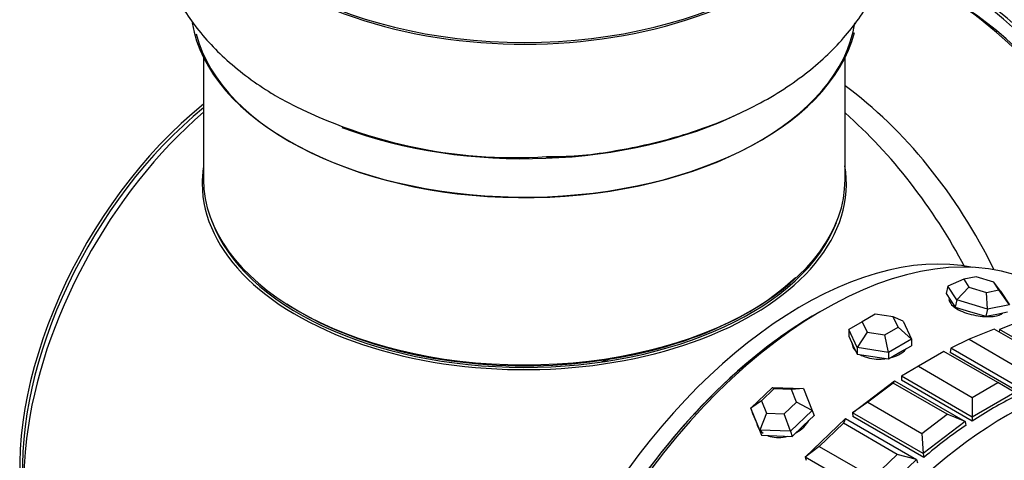
# Model space of a CAD drawing. Units: millimetres. Extents: x 0 to 1410, y 0 to 2750.
# Drawn here: x 919 to 968, y 116 to 138 of the extents above; entities that cross this region are included whole.
import ezdxf
from ezdxf import colors
from ezdxf.entities.mleader import LeaderData, LeaderLine
from ezdxf.math import Vec2, Vec3

# ---------------------------------------------------------------- set-up
doc = ezdxf.new("R2010")
doc.units = ezdxf.units.MM
doc.layers.add('DV6_Défaut', color=7, linetype='Continuous')
doc.layers.add('Défaut', color=7, linetype='Continuous')

# ---------------------------------------------------------------- blocks, each defined once
blk = doc.blocks.new('_DOT')
at = {"color": 0}
blk.add_line((0, 0), (-1, 0), dxfattribs=at)
at = {"color": 0, "const_width": 0.333}
blk.add_lwpolyline([(-0.1665, 0, 1), (0.1665, 0, 1)], format="xyb", close=True, dxfattribs=at)
blk = doc.blocks.new('SE5')
at = {"layer": 'DV6_Défaut', "color": 7, "linetype": 'Continuous'}
for p, q in [((928.15, 136.399), (928.15, 130.322)), ((960.15, 130.322), (960.15, 136.399)), ((966.07, 125.351), (965.281, 125.007)), ((966.691, 125.477), (966.07, 125.351)), ((966.07, 125.351), (966.325, 124.962)), ((967.567, 125.213), (966.691, 125.477)), ((965.281, 125.007), (965.194, 124.646)), ((965.728, 124.326), (965.281, 125.007)), ((966.325, 124.962), (965.728, 124.326)), ((966.325, 124.962), (967.201, 124.698)), ((967.201, 124.698), (967.822, 124.823)), ((967.822, 124.823), (967.567, 125.213)), ((967.902, 124.765), (967.567, 125.213)), ((968.348, 124.084), (967.822, 124.823)), ((967.902, 124.765), (968.348, 124.084)), ((965.194, 124.646), (965.417, 124.306)), ((965.417, 124.306), (965.64, 123.965)), ((965.728, 124.326), (965.64, 123.965)), ((967.261, 123.864), (965.728, 124.326)), ((967.261, 123.864), (967.201, 124.698)), ((965.64, 123.965), (966.407, 123.734)), ((967.261, 123.864), (967.174, 123.503)), ((968.348, 124.084), (967.261, 123.864)), ((961.659, 123.611), (961.006, 123.234)), ((962.552, 123.473), (961.659, 123.611)), ((962.791, 122.958), (962.552, 123.473)), ((963.042, 123.266), (962.552, 123.473)), ((966.407, 123.734), (967.174, 123.503)), ((967.174, 123.503), (967.717, 123.613)), ((967.717, 123.613), (968.261, 123.723)), ((961.006, 123.234), (960.337, 122.848)), ((960.337, 122.848), (960.337, 122.521)), ((960.755, 121.946), (960.337, 122.848)), ((961.006, 123.234), (961.245, 122.719)), ((962.138, 122.581), (962.791, 122.958)), ((963.46, 122.365), (962.791, 122.958)), ((963.042, 123.266), (963.46, 122.365)), ((967.595, 122.856), (966.338, 122.361)), ((970.282, 121.305), (967.595, 122.856)), ((967.862, 122.846), (967.831, 122.72)), ((968.821, 123.224), (967.862, 122.846)), ((971.397, 120.805), (967.862, 122.846)), ((960.337, 122.521), (960.546, 122.071)), ((961.245, 122.719), (960.755, 121.946)), ((961.245, 122.719), (962.138, 122.581)), ((962.317, 121.705), (962.138, 122.581)), ((963.46, 122.365), (962.317, 121.705)), ((963.46, 122.365), (963.46, 122.038)), ((966.338, 122.361), (965.428, 121.918)), ((966.338, 122.361), (969.025, 120.809)), ((960.546, 122.071), (960.755, 121.62)), ((960.755, 121.946), (960.755, 121.62)), ((962.317, 121.705), (960.755, 121.946)), ((962.888, 121.708), (963.46, 122.038)), ((965.428, 121.918), (965.4, 121.699)), ((968.963, 119.877), (965.428, 121.918)), ((960.755, 121.62), (961.536, 121.499)), ((961.536, 121.499), (962.317, 121.378)), ((962.317, 121.378), (962.888, 121.708)), ((962.317, 121.705), (962.317, 121.378)), ((965.08, 121.749), (963.808, 121.014)), ((967.767, 120.198), (965.08, 121.749)), ((968.936, 119.658), (965.4, 121.699)), ((968.936, 119.658), (965.4, 121.699)), ((963.808, 121.014), (962.959, 120.524)), ((963.808, 121.014), (966.495, 119.463)), ((962.959, 120.524), (962.959, 120.319)), ((966.495, 118.483), (962.959, 120.524)), ((955.449, 118.922), (956.536, 119.958)), ((956.596, 119.881), (955.975, 119.29)), ((956.536, 119.958), (958.069, 119.904)), ((956.596, 119.881), (956.536, 119.958)), ((957.472, 119.851), (956.596, 119.881)), ((958.069, 119.904), (957.472, 119.851)), ((957.727, 119.228), (957.472, 119.851)), ((958.069, 119.904), (958.516, 118.815)), ((960.517, 118.699), (962.612, 120.292)), ((962.551, 120.174), (961.293, 119.218)), ((962.612, 120.292), (962.551, 120.174)), ((965.238, 118.623), (962.551, 120.174)), ((962.612, 120.292), (966.147, 118.251)), ((966.495, 118.278), (962.959, 120.319)), ((966.495, 118.278), (962.959, 120.319)), ((966.495, 119.463), (967.767, 120.198)), ((968.616, 119.708), (967.767, 120.198)), ((968.616, 119.708), (966.495, 118.483)), ((966.495, 119.463), (966.495, 118.483)), ((955.975, 119.29), (955.449, 118.922)), ((955.449, 118.922), (955.536, 118.662)), ((955.895, 117.833), (955.449, 118.922)), ((955.975, 119.29), (956.23, 118.667)), ((957.106, 118.636), (957.727, 119.228)), ((958.516, 118.815), (957.727, 119.228)), ((961.293, 119.218), (960.517, 118.699)), ((961.293, 119.218), (963.98, 117.667)), ((955.536, 118.662), (955.759, 118.118)), ((956.23, 118.667), (955.895, 117.833)), ((956.23, 118.667), (957.106, 118.636)), ((957.428, 117.779), (957.106, 118.636)), ((958.516, 118.815), (957.428, 117.779)), ((958.059, 118.037), (958.603, 118.555)), ((958.16, 116.488), (960.178, 118.41)), ((958.516, 118.815), (958.603, 118.555)), ((960.178, 118.41), (960.067, 118.171)), ((960.178, 118.41), (963.713, 116.368)), ((960.517, 118.699), (960.544, 118.513)), ((964.052, 116.658), (960.517, 118.699)), ((964.08, 116.471), (960.544, 118.513)), ((964.08, 116.471), (960.544, 118.513)), ((963.98, 117.667), (965.238, 118.623)), ((966.147, 118.251), (965.238, 118.623)), ((966.495, 118.483), (966.495, 118.278)), ((955.75, 118.14), (955.786, 118.033)), ((955.759, 118.118), (955.982, 117.573)), ((957.516, 117.519), (958.059, 118.037)), ((960.067, 118.171), (958.857, 117.018)), ((962.754, 116.619), (960.067, 118.171)), ((966.147, 118.251), (964.052, 116.658)), ((966.147, 118.251), (966.175, 118.064)), ((955.895, 117.833), (955.982, 117.573)), ((957.428, 117.779), (955.895, 117.833)), ((955.982, 117.573), (956.749, 117.546)), ((956.749, 117.546), (957.516, 117.519)), ((957.428, 117.779), (957.516, 117.519)), ((963.98, 117.667), (964.052, 116.658)), ((958.857, 117.018), (958.16, 116.488)), ((958.857, 117.018), (961.544, 115.466)), ((958.16, 116.488), (958.215, 116.325)), ((961.696, 114.447), (958.16, 116.488)), ((961.544, 115.466), (962.754, 116.619)), ((963.713, 116.368), (962.754, 116.619)), ((964.052, 116.658), (964.08, 116.471)), ((963.713, 116.368), (961.696, 114.447)), ((963.713, 116.368), (963.768, 116.205))]:
    blk.add_line(p, q, dxfattribs=at)
for centre, radius, start, end in [((943.682, 156.1), 24.684, 241.6112, 273.6671), ((944.15, 114.482), 25, 173.2837, 272.7082)]:
    blk.add_arc(centre, radius, start, end, dxfattribs=at)
for centre, major_axis, start_param, end_param in [((973.778, 131.588), (-8.325, 14.419), 3.252379, 6.14888), ((973.849, 131.629), (8.275, -14.333), 0.154683, 3.006404), ((944.15, 146.71), (-16.693, 0), 0, 3.213107), ((944.15, 146.777), (16.65, 0), 3.141593, 6.283185), ((967.152, 127.762), (8.346, -14.456), 0.774374, 2.764036), ((967.094, 127.729), (-8.325, 14.419), 3.918601, 5.904671), ((965.363, 126.73), (-8.275, 14.333), 4.063003, 5.772083), ((965.434, 126.77), (8.325, -14.419), 0.91453, 2.623218), ((965.01, 126.526), (-8, 13.856), 4.115159, 5.774438), ((965.363, 126.73), (7.75, -13.423), 0.930687, 2.372196), ((944.15, 139.059), (16.65, 0), 3.238484, 6.13722), ((944.15, 138.977), (-16.55, 0), 0.146667, 3.053559), ((958.693, 122.879), (8, -13.856), 1.451597, 2.227058), ((930.291, 122.484), (8, 13.856), 0.975759, 2.537318), ((930.362, 122.443), (-7.95, -13.77), 4.124975, 5.577543), ((930.892, 122.137), (-8.268, -14.321), 4.163679, 5.352911), ((944.15, 140.975), (-16.65, 0), 0.992426, 2.277743), ((957.135, 121.979), (-8.482, 14.692), 4.650008, 5.243707), ((944.15, 141.042), (16.693, 0), -1.504357, -1.47701), ((944.15, 130.121), (-16.067, 0), 0, 3.237349), ((944.15, 130.121), (-16.067, 0), 6.191714, 6.283185), ((944.15, 130.322), (16, 0), 3.141593, 6.283185), ((944.15, 130.159), (15.939, 0), 3.351646, 6.066886), ((959.07, 105.868), (11, 19.053), 0.028389, 3.113204), ((959.07, 105.868), (11, 19.053), 0.028389, 3.113204), ((958.009, 106.481), (10.75, 18.62), 0.190256, 2.951337), ((944.15, 130.159), (-15.8, 0), 0.722924, 2.598743), ((958.717, 106.072), (-10.75, -18.62), 3.915429, 5.509348), ((958.717, 106.072), (10.75, 18.62), 0.773837, 2.356194), ((968.215, 100.588), (11, 19.053), 0, 3.141593), ((968.215, 100.588), (11, 19.053), 0, 3.141593), ((968.215, 100.588), (11, 19.053), 0, 3.141593), ((944.15, 125.505), (-8.33, 0), -4.241347, -4.173604), ((971.857, 98.486), (-11, -19.053), 3.16769, 6.103564), ((967.555, 100.969), (11, 19.053), 0.717163, 0.853633), ((967.555, 100.969), (11, 19.053), 0.717163, 0.853633), ((967.555, 100.969), (11, 19.053), 0.874243, 1.010713), ((967.555, 100.969), (11, 19.053), 0.874243, 1.010713)]:
    blk.add_ellipse(centre, major_axis=major_axis, ratio=0.57735, start_param=start_param, end_param=end_param, dxfattribs=at)
for points, knots in [([(945.261, 131.466), (945.618, 131.467), (946.982, 131.472), (949.593, 131.874), (952.738, 132.682), (955.67, 133.913), (958.155, 135.474), (960.122, 137.301), (961.532, 139.293), (962.442, 141.514), (962.759, 143.884), (962.432, 146.261), (961.642, 148.193), (960.934, 149.284), (960.621, 149.701)], [0, 0, 0, 0, 0.028309, 0.126126, 0.224671, 0.324527, 0.42607, 0.5171, 0.603561, 0.68619, 0.775362, 0.860627, 0.944406, 1, 1, 1, 1]), ([(927.198, 149.006), (926.779, 148.35), (926.098, 146.976), (925.588, 144.703), (925.674, 142.366), (926.363, 140.104), (927.581, 138.043), (929.274, 136.199), (930.891, 135.008), (931.791, 134.475), (931.946, 134.384)], [0, 0, 0, 0, 0.13553, 0.266996, 0.406873, 0.5432, 0.679883, 0.821797, 0.973769, 1, 1, 1, 1]), ([(980.205, 135.714), (980.126, 135.863), (979.561, 136.926), (978.077, 138.927), (975.906, 141.377), (973.45, 143.464), (970.815, 145.088), (968.163, 146.107), (965.611, 146.513), (963.704, 146.391), (962.649, 146.139), (962.349, 146.051)], [0, 0, 0, 0, 0.0186308, 0.1548033, 0.2917477, 0.4302209, 0.5709238, 0.7137038, 0.8362234, 0.9528211, 1, 1, 1, 1]), ([(965.341, 124.408), (965.336, 124.386), (965.334, 124.364), (965.335, 124.342), (965.338, 124.277), (965.368, 124.206), (965.422, 124.136), (965.476, 124.065), (965.555, 123.993), (965.654, 123.926), (965.753, 123.86), (965.873, 123.796), (966.005, 123.741), (966.137, 123.685), (966.285, 123.637), (966.435, 123.598), (966.586, 123.56), (966.745, 123.531), (966.897, 123.512), (967.049, 123.494), (967.2, 123.486), (967.336, 123.488), (967.473, 123.49), (967.598, 123.503), (967.703, 123.524), (967.807, 123.546), (967.893, 123.577), (967.954, 123.616), (967.978, 123.631), (967.998, 123.647), (968.014, 123.664)], [0, 0, 0, 0, 0.03981, 0.03981, 0.03981, 0.154425, 0.154425, 0.154425, 0.269048, 0.269048, 0.269048, 0.383467, 0.383467, 0.383467, 0.497786, 0.497786, 0.497786, 0.612267, 0.612267, 0.612267, 0.726918, 0.726918, 0.726918, 0.841482, 0.841482, 0.841482, 0.955839, 0.955839, 0.955839, 1, 1, 1, 1]), ([(965.341, 124.408), (965.336, 124.386), (965.334, 124.364), (965.335, 124.342), (965.338, 124.277), (965.368, 124.206), (965.422, 124.136), (965.476, 124.065), (965.555, 123.993), (965.654, 123.926), (965.753, 123.86), (965.873, 123.796), (966.005, 123.741), (966.137, 123.685), (966.285, 123.637), (966.435, 123.598), (966.586, 123.56), (966.745, 123.531), (966.897, 123.512), (967.049, 123.494), (967.2, 123.486), (967.336, 123.488), (967.473, 123.49), (967.598, 123.503), (967.703, 123.524), (967.807, 123.546), (967.893, 123.577), (967.954, 123.616), (967.978, 123.631), (967.998, 123.647), (968.014, 123.664)], [0, 0, 0, 0, 0.03981, 0.03981, 0.03981, 0.154425, 0.154425, 0.154425, 0.269048, 0.269048, 0.269048, 0.383467, 0.383467, 0.383467, 0.497786, 0.497786, 0.497786, 0.612267, 0.612267, 0.612267, 0.726918, 0.726918, 0.726918, 0.841482, 0.841482, 0.841482, 0.955839, 0.955839, 0.955839, 1, 1, 1, 1]), ([(960.499, 122.18), (960.499, 122.179), (960.499, 122.178), (960.499, 122.177), (960.499, 122.083), (960.527, 121.987), (960.579, 121.898), (960.6, 121.863), (960.626, 121.828), (960.655, 121.794)], [0, 0, 0, 0, 0.006507, 0.006507, 0.006507, 0.713819, 0.713819, 0.713819, 1, 1, 1, 1]), ([(960.499, 122.18), (960.499, 122.179), (960.499, 122.178), (960.499, 122.177), (960.499, 122.083), (960.527, 121.987), (960.579, 121.898), (960.6, 121.863), (960.626, 121.828), (960.655, 121.794)], [0, 0, 0, 0, 0.006507, 0.006507, 0.006507, 0.713819, 0.713819, 0.713819, 1, 1, 1, 1]), ([(962.456, 121.452), (962.476, 121.457), (962.495, 121.463), (962.514, 121.468), (962.655, 121.511), (962.786, 121.566), (962.896, 121.631), (963.006, 121.695), (963.098, 121.77), (963.165, 121.849), (963.171, 121.857), (963.178, 121.865), (963.185, 121.874)], [0, 0, 0, 0, 0.060914, 0.060914, 0.060914, 0.50765, 0.50765, 0.50765, 0.953576, 0.953576, 0.953576, 1, 1, 1, 1]), ([(962.456, 121.452), (962.476, 121.457), (962.495, 121.463), (962.514, 121.468), (962.655, 121.511), (962.786, 121.566), (962.896, 121.631), (963.006, 121.695), (963.098, 121.77), (963.165, 121.849), (963.171, 121.857), (963.178, 121.865), (963.185, 121.874)], [0, 0, 0, 0, 0.060914, 0.060914, 0.060914, 0.50765, 0.50765, 0.50765, 0.953576, 0.953576, 0.953576, 1, 1, 1, 1]), ([(960.919, 121.584), (960.992, 121.543), (961.074, 121.507), (961.16, 121.477), (961.293, 121.431), (961.442, 121.399), (961.594, 121.383), (961.747, 121.367), (961.908, 121.367), (962.063, 121.381), (962.092, 121.384), (962.121, 121.387), (962.15, 121.391)], [0, 0, 0, 0, 0.229223, 0.229223, 0.229223, 0.581571, 0.581571, 0.581571, 0.934417, 0.934417, 0.934417, 1, 1, 1, 1]), ([(960.919, 121.584), (960.992, 121.543), (961.074, 121.507), (961.16, 121.477), (961.293, 121.431), (961.442, 121.399), (961.594, 121.383), (961.747, 121.367), (961.908, 121.367), (962.063, 121.381), (962.092, 121.384), (962.121, 121.387), (962.15, 121.391)], [0, 0, 0, 0, 0.229223, 0.229223, 0.229223, 0.581571, 0.581571, 0.581571, 0.934417, 0.934417, 0.934417, 1, 1, 1, 1]), ([(955.771, 118.077), (955.785, 118.035), (955.803, 117.995), (955.823, 117.956), (955.879, 117.853), (955.96, 117.759), (956.059, 117.684), (956.059, 117.684), (956.059, 117.684), (956.059, 117.684)], [0, 0, 0, 0, 0.2709, 0.2709, 0.2709, 0.999329, 0.999329, 0.999329, 1, 1, 1, 1]), ([(957.71, 117.701), (957.715, 117.704), (957.719, 117.707), (957.724, 117.709), (957.859, 117.785), (957.984, 117.878), (958.088, 117.979), (958.193, 118.079), (958.28, 118.191), (958.342, 118.305), (958.342, 118.306), (958.343, 118.306), (958.343, 118.307)], [0, 0, 0, 0, 0.017148, 0.017148, 0.017148, 0.507714, 0.507714, 0.507714, 0.997392, 0.997392, 0.997392, 1, 1, 1, 1]), ([(957.71, 117.701), (957.715, 117.704), (957.719, 117.707), (957.724, 117.709), (957.859, 117.785), (957.984, 117.878), (958.088, 117.979), (958.193, 118.079), (958.28, 118.191), (958.342, 118.305), (958.342, 118.306), (958.343, 118.306), (958.343, 118.307)], [0, 0, 0, 0, 0.017148, 0.017148, 0.017148, 0.507714, 0.507714, 0.507714, 0.997392, 0.997392, 0.997392, 1, 1, 1, 1]), ([(956.3, 117.55), (956.336, 117.536), (956.372, 117.523), (956.409, 117.513), (956.54, 117.475), (956.686, 117.457), (956.835, 117.459), (956.982, 117.462), (957.135, 117.485), (957.283, 117.527)], [0, 0, 0, 0, 0.1250188, 0.1250188, 0.1250188, 0.5654575, 0.5654575, 0.5654575, 1, 1, 1, 1]), ([(956.3, 117.55), (956.336, 117.536), (956.372, 117.523), (956.409, 117.513), (956.54, 117.475), (956.686, 117.457), (956.835, 117.459), (956.982, 117.462), (957.135, 117.485), (957.283, 117.527)], [0, 0, 0, 0, 0.125019, 0.125019, 0.125019, 0.565458, 0.565458, 0.565458, 1, 1, 1, 1])]:
    blk.add_open_spline(points, degree=3, knots=knots, dxfattribs=at)
blk.add_open_spline([(955.771, 118.077), (955.784, 118.039), (955.799, 118.003), (955.817, 117.969)], degree=3, dxfattribs=at)

msp = doc.modelspace()

# ---------------------------------------------------------------- block references
at = {"layer": 'Défaut'}
msp.add_blockref('SE5', (0, 0), dxfattribs=at)

# ---------------------------------------------------------------- leaders
at = {"layer": 'Défaut', "color": 7, "linetype": 'Continuous'}
ml = msp.add_multileader_mtext('Standard', dxfattribs=at)
ml.set_content('{\\pxsm0.9;\\fSolid Edge ISO|b1||i0||c0|p34;\\W1.;14/11/2019\\P}', color=256)
ml.set_leader_properties()
ml.set_arrow_properties(name='DOT')
ml.build(insert=Vec2(0, 0))
ml.multileader.update_dxf_attribs({"leader_type": 0, "dogleg_length": 0, "arrow_head_size": 12})
ctx = ml.context
ctx.base_point, ctx.char_height, ctx.arrow_head_size, ctx.landing_gap_size = Vec3(1098.166, 2743.024), 12, 12, 4.2
notes = []
notes.append((ctx, [(0, (0, 0, 0), (0, 0), (1, 0), 1, [])]))
ctx.mtext.insert = Vec3(1100.166, 2749.144)
for ctx, leaders in notes:
    for number, flags, end, landing, length, lines in leaders:
        leader = LeaderData()
        leader.index, (leader.has_last_leader_line, leader.has_dogleg_vector, leader.attachment_direction) = number, flags
        leader.last_leader_point, leader.dogleg_vector, leader.dogleg_length = Vec3(end), Vec3(landing), length
        for number, points, colour, breaks in lines:
            line = LeaderLine()
            line.index, line.vertices, line.color, line.breaks = number, Vec3.list(points), colors.encode_raw_color(colour), breaks
            leader.lines.append(line)
        ctx.leaders.append(leader)

doc.saveas('drawing.dxf')
